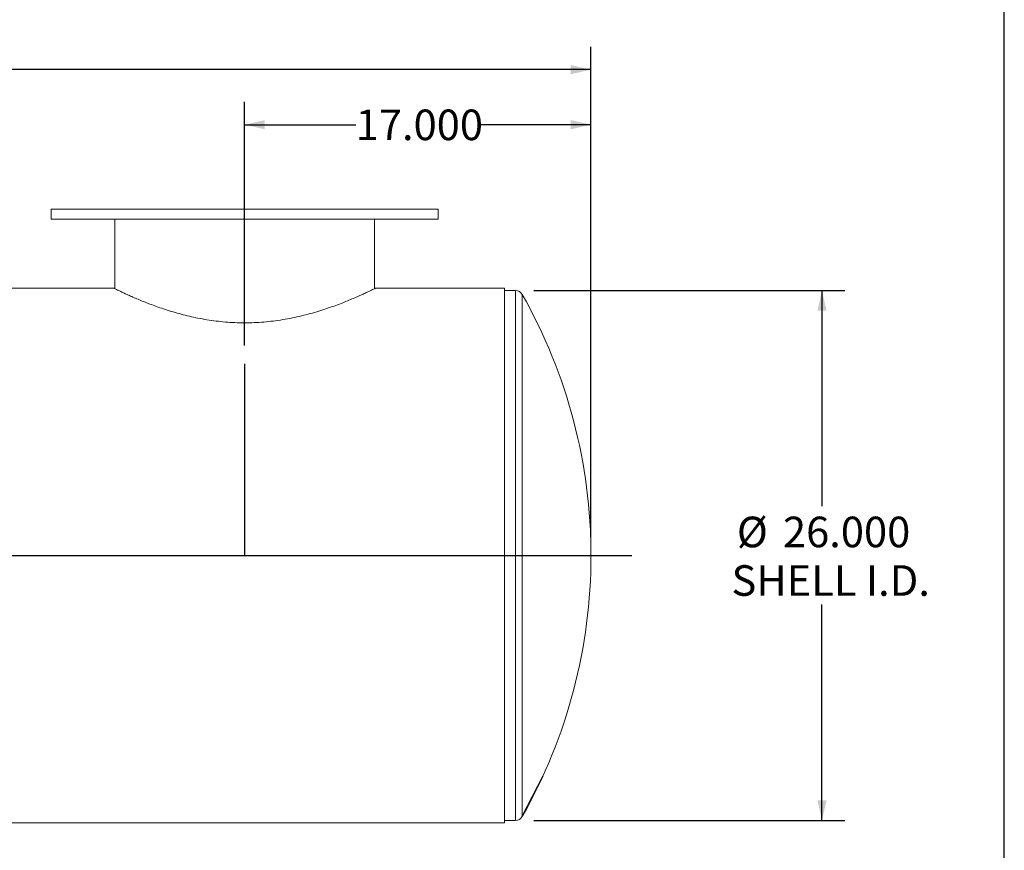
# Model space of a CAD drawing. Units: inches. Extents: x 9 to 189, y 9 to 142.
# Drawn here: x 141 to 189, y 50 to 91 of the extents above; entities that cross this region are included whole.
import ezdxf

# ---------------------------------------------------------------- set-up
doc = ezdxf.new("R2010")
doc.units = ezdxf.units.IN
doc.header["$LTSCALE"] = 18
doc.header["$MEASUREMENT"] = 0
doc.linetypes.add('CENTERX2', pattern=[0.8, 0.5, -0.1, 0.1, -0.1])
doc.layers.add('FORMAT', color=7, linetype='Continuous')
doc.styles.add('SLDTEXTSTYLE0', font='TXT', dxfattribs={"width": 0.75})
doc.dimstyles.new('SLDDIMSTYLE0', dxfattribs={"dimtxt": 1.5, "dimasz": 0.99, "dimexe": 0, "dimexo": 0.0625, "dimgap": 0.375, "dimtad": 0, "dimtih": 1, "dimtoh": 1, "dimdec": 3, "dimrnd": 1e-09, "dimzin": 4, "dimdsep": 46, "dimtxsty": 'SLDTEXTSTYLE0', "dimsah": 1, "dimcen": 0.09, "dimadec": 0, "dimazin": 1, "dimtfac": 1, "dimtdec": 4, "dimtofl": 0, "dimtmove": 0, "dimatfit": 3, "dimfxl": 0, "dimfrac": 2, "dimtolj": 1, "dimtzin": 12, "dimarcsym": 0})

# ---------------------------------------------------------------- blocks, each defined once
blk = doc.blocks.new('_D_1')
at = {"layer": 'FORMAT'}
for p, q in [((151.714, 74.529), (151.714, 86.49)), ((168.714, 65.126), (168.714, 86.49)), ((151.714, 85.365), (157.167, 85.365)), ((168.714, 85.365), (163.261, 85.365))]:
    blk.add_line(p, q, dxfattribs=at)
for points in [[(151.714, 85.365), (152.704, 85.14), (152.704, 85.59)], [(168.714, 85.365), (167.724, 85.59), (167.724, 85.14)]]:
    blk.add_solid(points, dxfattribs=at)
at = {"layer": 'FORMAT', "insert": (157.167, 86.107), "char_height": 1.5, "attachment_point": 1, "style": 'SLDTEXTSTYLE0'}
blk.add_mtext('17.000', dxfattribs=at)
blk = doc.blocks.new('_D_2')
at = {"layer": 'FORMAT'}
for p, q in [((165.913, 77.226), (181.177, 77.226)), ((180.052, 77.226), (180.052, 66.638)), ((180.052, 51.226), (180.052, 61.813)), ((165.913, 51.226), (181.177, 51.226))]:
    blk.add_line(p, q, dxfattribs=at)
for points in [[(180.052, 77.226), (179.827, 76.236), (180.277, 76.236)], [(180.052, 51.226), (180.277, 52.216), (179.827, 52.216)]]:
    blk.add_solid(points, dxfattribs=at)
at = {"layer": 'FORMAT', "char_height": 1.5, "attachment_point": 1, "style": 'SLDTEXTSTYLE0'}
for s, insert in [('%%c', (175.873, 66.13)), ('26.000', (178.137, 66.13)), ('SHELL I.D.', (175.609, 63.747))]:
    blk.add_mtext(s, dxfattribs=dict(at, insert=insert))
blk = doc.blocks.new('_D_3')
at = {"layer": 'FORMAT'}
for p, q in [((101.214, 65.126), (101.214, 89.19)), ((168.714, 65.126), (168.714, 89.19)), ((101.214, 88.065), (131.917, 88.065)), ((168.714, 88.065), (138.011, 88.065))]:
    blk.add_line(p, q, dxfattribs=at)
for points in [[(101.214, 88.065), (102.204, 87.84), (102.204, 88.29)], [(168.714, 88.065), (167.724, 88.29), (167.724, 87.84)]]:
    blk.add_solid(points, dxfattribs=at)
at = {"layer": 'FORMAT', "insert": (131.917, 88.806), "char_height": 1.5, "attachment_point": 1, "style": 'SLDTEXTSTYLE0'}
blk.add_mtext('67.500', dxfattribs=at)

msp = doc.modelspace()

# ---------------------------------------------------------------- linework, layer by layer
at = {"color": 7, "linetype": 'Continuous', "lineweight": 15}
for p, q in [((142.2139, 81.226), (142.2139, 80.726)), ((142.2139, 81.226), (151.7139, 81.226)), ((151.7139, 81.226), (161.2139, 81.226)), ((161.2139, 80.726), (161.2139, 81.226)), ((142.2139, 80.726), (151.7139, 80.726)), ((145.3389, 80.726), (145.3389, 77.3198)), ((151.7139, 80.726), (161.2139, 80.726)), ((158.0889, 77.3198), (158.0889, 80.726)), ((145.2769, 77.3507), (105.4639, 77.3507)), ((164.4639, 77.3507), (158.147, 77.3507)), ((164.4639, 64.2265), (164.4639, 77.3507)), ((165.013, 77.226), (164.4639, 77.226)), ((164.4639, 64.2265), (105.4639, 64.2265)), ((164.4639, 64.2265), (105.4639, 64.2265)), ((164.4639, 64.2255), (105.4639, 64.2255)), ((164.4639, 64.2255), (105.4639, 64.2255)), ((164.4639, 64.2265), (164.4639, 64.2265)), ((164.4639, 64.2255), (164.4639, 64.2255)), ((164.4639, 51.1013), (164.4639, 64.2255)), ((164.4639, 51.226), (165.013, 51.226)), ((124.6512, 51.1013), (164.4639, 51.1013))]:
    msp.add_line(p, q, dxfattribs=at)
at = {"color": 8, "linetype": 'Continuous', "lineweight": 15}
for p, q in [((165.013, 77.226), (165.013, 51.226)), ((165.3393, 77.0357), (165.3393, 51.4162))]:
    msp.add_line(p, q, dxfattribs=at)
at = {"color": 7, "linetype": 'CENTERX2'}
msp.add_line((165.3393, 51.4162), (166.3602, 53.4162), dxfattribs=at)
at = {"color": 7, "linetype": 'Continuous', "lineweight": 15}
for centre, radius, start, end in [((165.013, 76.851), 0.375, 29.51708, 90), ((142.7139, 64.226), 26, 0, 29.51708), ((142.7139, 64.226), 26, 330.48292, 0), ((165.013, 51.601), 0.375, 270, 330.48292)]:
    msp.add_arc(centre, radius, start, end, dxfattribs=at)
msp.add_open_spline([(145.2769, 77.3504), (145.279, 77.3493), (145.2833, 77.3472), (145.3225, 77.3278), (145.3852, 77.297), (145.4769, 77.2522), (145.6014, 77.1923), (145.7624, 77.1162), (145.9528, 77.0283), (146.1715, 76.9301), (146.4164, 76.8239), (146.6872, 76.711), (146.9822, 76.5936), (147.3007, 76.4738), (147.6427, 76.3531), (148.0085, 76.2336), (148.3938, 76.1189), (148.795, 76.0118), (149.2104, 75.9145), (149.6408, 75.8288), (150.0843, 75.7568), (150.5376, 75.7007), (150.9999, 75.662), (151.4701, 75.642), (151.9449, 75.6416), (152.4197, 75.6614), (152.8905, 75.7006), (153.3612, 75.7591), (153.8282, 75.8359), (154.2871, 75.9295), (154.7293, 76.0361), (155.1518, 76.1525), (155.5531, 76.276), (155.9308, 76.4033), (156.2844, 76.5319), (156.6129, 76.6593), (156.9142, 76.7827), (157.1867, 76.8995), (157.4289, 77.0073), (157.636, 77.1025), (157.8084, 77.1837), (157.9466, 77.2502), (158.0525, 77.3018), (158.12, 77.3351), (158.1516, 77.3508), (158.1481, 77.349), (158.147, 77.3485)], degree=3, knots=[0, 0, 0, 0, 0.0192826, 0.0392918, 0.0589212, 0.0786427, 0.1013025, 0.12396, 0.1467448, 0.1694026, 0.1920598, 0.2147158, 0.2374797, 0.2601411, 0.2829074, 0.3060008, 0.3292085, 0.3518663, 0.3745273, 0.3973137, 0.4199744, 0.4426361, 0.4653001, 0.4881208, 0.5111946, 0.5342681, 0.5573387, 0.5805705, 0.6048748, 0.6291778, 0.6534771, 0.6779231, 0.702223, 0.7265225, 0.7508219, 0.7751224, 0.7995539, 0.8238544, 0.8481578, 0.8726076, 0.8958415, 0.919216, 0.9430472, 0.9670426, 0.9902642, 1, 1, 1, 1], dxfattribs=at)
at = {"layer": 'FORMAT'}
for p, q in [((188.9999, 9), (188.9999, 141.75)), ((151.7139, 73.6293), (151.7139, 64.226)), ((99.2139, 64.226), (170.7139, 64.226))]:
    msp.add_line(p, q, dxfattribs=at)

# ---------------------------------------------------------------- dimensions: what is measured, and where the dimension line sits
for base, p1, p2, picture, middle in [((168.7139, 88.0645), (101.2139, 64.226), (168.7139, 64.226), '_D_3', (134.9639, 88.0645)), ((151.7139, 85.3651), (168.7139, 64.226), (151.7139, 73.6293), '_D_1', (160.2139, 85.3651))]:
    dim = msp.add_linear_dim(base=base, p1=p1, p2=p2, dimstyle='SLDDIMSTYLE0', dxfattribs=at)
    dim.commit()
    dim.dimension.update_dxf_attribs({"geometry": picture, "text_midpoint": middle, "dimtype": 160})
dim = msp.add_linear_dim(base=(180.0525, 51.226), p1=(165.013, 77.226), p2=(165.013, 51.226), angle=90, text='%%c<>\\PSHELL I.D.', dimstyle='SLDDIMSTYLE0', dxfattribs=at)
dim.commit()
dim.dimension.update_dxf_attribs({"geometry": '_D_2', "text_midpoint": (180.0525, 64.226), "dimtype": 160})

doc.saveas('drawing.dxf')
